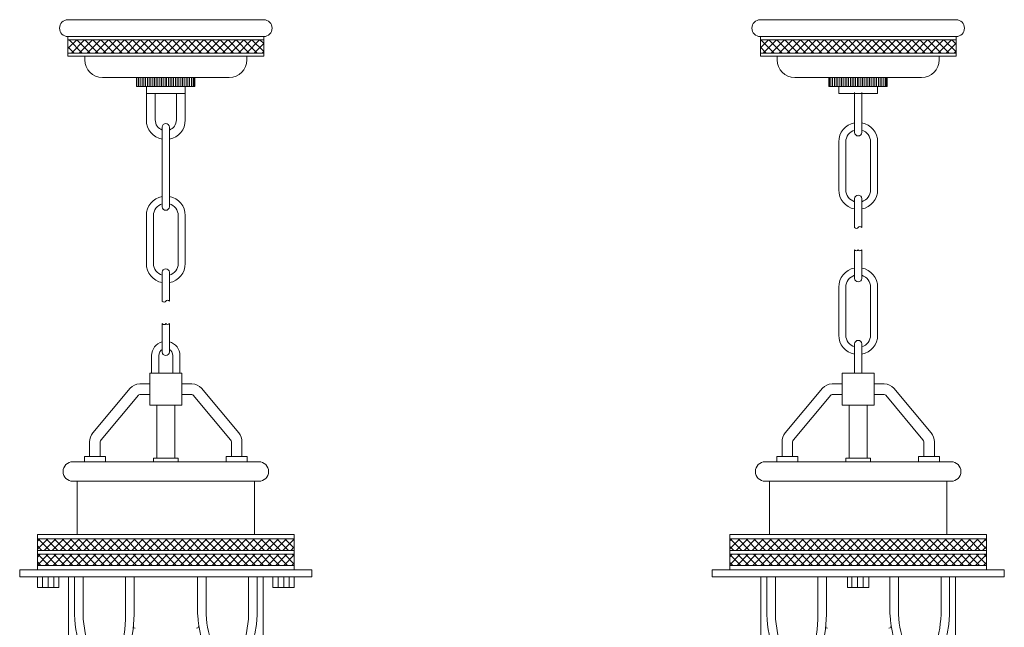
# Model space of a CAD drawing. Units: inches. Extents: x 17.4 to 43.9, y 15.4 to 57.2.
# Drawn here: x 19.4 to 41.3, y 28.9 to 42.4 of the extents above; entities that cross this region are included whole.
import ezdxf

# ---------------------------------------------------------------- set-up
doc = ezdxf.new("R2010")
doc.units = ezdxf.units.IN
doc.header["$MEASUREMENT"] = 0
doc.layers.add('WATERWORKS LIGHT', color=7, linetype='Continuous', lineweight=9)
pattern_1 = [(45, (-130.86399, -56.83536), (-0.08838835, 0.08838835), []), (135, (-130.86399, -56.83536), (-0.08838835, -0.08838835), [])]
pattern_2 = [(45, (-152.38606, -150.68299), (-0.08838835, 0.08838835), []), (135, (-152.38606, -150.68299), (-0.08838835, -0.08838835), [])]

# ---------------------------------------------------------------- blocks, each defined once
blk = doc.blocks.new('HVW-030 HANGNG FRONT')
at = {"layer": 'WATERWORKS LIGHT'}
h = blk.add_hatch(dxfattribs=at)
h.set_pattern_fill('ANSI37', color=256)
h.set_pattern_definition(pattern_1)
h.paths.add_polyline_path([(0, -0.741), (2.175, -0.741), (2.175, -0.446), (0, -0.446), (-2.175, -0.446), (-2.175, -0.741)])
h = blk.add_hatch(dxfattribs=at)
h.set_pattern_fill('ANSI37', color=256)
h.set_pattern_definition(pattern_2)
h.paths.add_polyline_path([(-2.827, -11.541), (-2.854, -11.568), (-2.854, -11.798), (2.854, -11.798), (2.854, -11.541)])
h.paths.add_polyline_path([(2.854, -12.131), (2.854, -11.885), (-2.854, -11.885), (-2.854, -12.131)])
h = blk.add_hatch(dxfattribs=at)
h.set_pattern_fill('ANSI31', color=256, angle=45)
h.set_pattern_definition([(90, (-155.00385, -150.68299), (-0.125, 3e-17), [])])
h.paths.add_polyline_path([(-2.381, -12.387), (-2.854, -12.387), (-2.854, -12.624), (-2.381, -12.624)])
h = blk.add_hatch(dxfattribs=at)
h.set_pattern_fill('ANSI31', color=256, angle=45)
h.set_pattern_definition([(90, (-149.76828, -150.68299), (-0.125, 3e-17), [])])
h.paths.add_polyline_path([(2.854, -12.387), (2.381, -12.387), (2.381, -12.624), (2.854, -12.624)])
at = {"layer": 'WATERWORKS LIGHT', "ltscale": 0.25}
for p, q in [((0, 0), (-2.175, 0)), ((0, 0), (2.175, 0)), ((-2.175, -0.375), (0, -0.375)), ((-2.175, -0.375), (-2.175, -0.813)), ((2.175, -0.375), (0, -0.375)), ((2.175, -0.375), (2.175, -0.813)), ((-2.175, -0.813), (0, -0.813)), ((-2.175, -0.813), (-1.802, -0.813)), ((-1.802, -0.813), (-1.802, -0.891)), ((2.175, -0.813), (0, -0.813)), ((2.175, -0.813), (1.802, -0.813)), ((1.802, -0.813), (1.802, -0.891)), ((-1.409, -1.285), (0, -1.285)), ((-1.409, -1.285), (0, -1.285)), ((0, -1.285), (-0.45, -1.285)), ((1.409, -1.285), (0, -1.285)), ((0, -1.285), (0.45, -1.285)), ((1.409, -1.285), (0, -1.285)), ((-2.854, -12.23), (-2.854, -11.442)), ((2.854, -12.23), (2.854, -11.442)), ((-2.028, -13.227), (-2.028, -12.387)), ((-1.841, -13.227), (-1.841, -12.387)), ((-0.895, -13.22), (-0.895, -12.387)), ((-0.707, -13.22), (-0.707, -12.387)), ((0.707, -13.22), (0.707, -12.387)), ((0.895, -13.22), (0.895, -12.387)), ((1.841, -13.227), (1.841, -12.387)), ((2.028, -13.22), (2.028, -12.387))]:
    blk.add_line(p, q, dxfattribs=at)
at = {"layer": 'WATERWORKS LIGHT'}
for p, q in [((-2.175, -0.741), (-2.175, -0.446)), ((-2.175, -0.446), (0, -0.446)), ((2.175, -0.446), (0, -0.446)), ((2.175, -0.741), (2.175, -0.446)), ((0, -0.741), (-2.175, -0.741)), ((0, -0.741), (2.175, -0.741)), ((-0.65, -1.285), (0, -1.285)), ((-0.65, -1.285), (-0.65, -1.482)), ((-0.65, -1.482), (-0.65, -1.285)), ((-0.643, -1.285), (0, -1.285)), ((-0.641, -1.482), (-0.641, -1.285)), ((-0.607, -1.482), (-0.607, -1.285)), ((-0.568, -1.482), (-0.568, -1.285)), ((-0.528, -1.482), (-0.528, -1.285)), ((-0.489, -1.482), (-0.489, -1.285)), ((-0.45, -1.482), (-0.45, -1.285)), ((-0.41, -1.482), (-0.41, -1.285)), ((-0.371, -1.482), (-0.371, -1.285)), ((-0.332, -1.482), (-0.332, -1.285)), ((-0.292, -1.482), (-0.292, -1.285)), ((-0.253, -1.482), (-0.253, -1.285)), ((-0.214, -1.482), (-0.214, -1.285)), ((-0.174, -1.482), (-0.174, -1.285)), ((-0.174, -1.482), (-0.174, -1.285)), ((-0.135, -1.482), (-0.135, -1.285)), ((-0.095, -1.482), (-0.095, -1.285)), ((-0.056, -1.482), (-0.056, -1.285)), ((-0.017, -1.482), (-0.017, -1.285)), ((0.643, -1.285), (0, -1.285)), ((0.65, -1.285), (0, -1.285)), ((0.017, -1.482), (0.017, -1.285)), ((0.017, -1.482), (0.017, -1.285)), ((0.056, -1.482), (0.056, -1.285)), ((0.095, -1.482), (0.095, -1.285)), ((0.135, -1.482), (0.135, -1.285)), ((0.174, -1.482), (0.174, -1.285)), ((0.214, -1.482), (0.214, -1.285)), ((0.253, -1.482), (0.253, -1.285)), ((0.292, -1.482), (0.292, -1.285)), ((0.332, -1.482), (0.332, -1.285)), ((0.371, -1.482), (0.371, -1.285)), ((0.41, -1.482), (0.41, -1.285)), ((0.45, -1.482), (0.45, -1.285)), ((0.489, -1.482), (0.489, -1.285)), ((0.528, -1.482), (0.528, -1.285)), ((0.568, -1.482), (0.568, -1.285)), ((0.607, -1.482), (0.607, -1.285)), ((0.63, -1.482), (0.63, -1.285)), ((0.643, -1.482), (0.643, -1.285)), ((0.643, -1.285), (0.643, -1.482)), ((-0.65, -1.482), (0, -1.482)), ((0.433, -1.482), (-0.433, -1.482)), ((-0.433, -1.482), (-0.433, -1.639)), ((0.643, -1.482), (0, -1.482)), ((0.433, -1.639), (0.433, -1.482)), ((-0.433, -2.23), (-0.433, -1.639)), ((-0.433, -1.639), (0.433, -1.639)), ((-0.236, -1.848), (-0.236, -1.639)), ((0.236, -1.639), (0.236, -1.848)), ((0.433, -1.639), (0.433, -2.23)), ((-0.236, -2.23), (-0.236, -1.848)), ((0.236, -1.848), (0.236, -2.23)), ((-0.079, -4.159), (-0.079, -2.387)), ((0.079, -2.387), (0.079, -4.159)), ((-0.079, -6.259), (-0.079, -5.616)), ((0.079, -5.616), (0.079, -6.259)), ((-0.079, -7.387), (-0.079, -6.757)), ((0.079, -6.757), (0.079, -7.387)), ((-0.315, -7.466), (-0.315, -7.86)), ((-0.157, -7.466), (-0.157, -7.86)), ((0.157, -7.86), (0.157, -7.466)), ((0.315, -7.86), (0.315, -7.466)), ((0.354, -7.86), (-0.354, -7.86)), ((-0.354, -7.86), (-0.354, -8.568)), ((-0.126, -7.86), (0.126, -7.86)), ((0.354, -8.332), (0.354, -7.86)), ((-0.354, -8.096), (-0.581, -8.096)), ((0.354, -8.096), (0.581, -8.096)), ((-0.793, -8.195), (-1.62, -9.186)), ((0.793, -8.195), (1.62, -9.186)), ((-0.611, -8.346), (-1.438, -9.337)), ((-0.354, -8.332), (-0.581, -8.332)), ((0.354, -8.568), (0.354, -8.332)), ((0.354, -8.332), (0.581, -8.332)), ((0.611, -8.346), (1.438, -9.337)), ((-0.354, -8.568), (0.354, -8.568)), ((0, -8.568), (-0.197, -8.568)), ((-0.197, -8.568), (-0.197, -9.75)), ((0, -8.568), (0.197, -8.568)), ((0.197, -8.568), (0.197, -9.75)), ((-1.693, -9.388), (-1.693, -9.71)), ((-1.457, -9.388), (-1.457, -9.71)), ((1.457, -9.388), (1.457, -9.71)), ((1.693, -9.388), (1.693, -9.71)), ((-2.067, -9.828), (0, -9.828)), ((-1.339, -9.71), (-1.811, -9.71)), ((-1.811, -9.71), (-1.811, -9.828)), ((-1.811, -9.828), (-1.339, -9.828)), ((-1.339, -9.828), (-1.339, -9.71)), ((-0.276, -9.828), (-0.276, -9.75)), ((-0.276, -9.75), (0, -9.75)), ((0, -9.828), (-0.276, -9.828)), ((-0.197, -9.75), (0, -9.75)), ((0.197, -9.75), (0, -9.75)), ((0.276, -9.75), (0, -9.75)), ((2.067, -9.828), (0, -9.828)), ((0, -9.828), (0.276, -9.828)), ((0.276, -9.828), (0.276, -9.75)), ((1.339, -9.828), (1.339, -9.71)), ((1.339, -9.71), (1.811, -9.71)), ((1.811, -9.828), (1.339, -9.828)), ((1.811, -9.71), (1.811, -9.828)), ((0, -10.261), (-2.067, -10.261)), ((-1.969, -11.442), (-1.969, -10.261)), ((-1.969, -10.261), (0, -10.261)), ((1.969, -10.261), (0, -10.261)), ((0, -10.261), (2.067, -10.261)), ((1.969, -11.442), (1.969, -10.261)), ((-2.854, -12.23), (-2.854, -11.442)), ((-2.854, -11.442), (0, -11.442)), ((-2.854, -11.836), (-2.854, -11.541)), ((-2.854, -11.541), (2.854, -11.541)), ((-2.854, -11.568), (-2.827, -11.541)), ((-2.854, -11.836), (-2.854, -11.541)), ((-2.854, -11.541), (2.854, -11.541)), ((0, -11.442), (-1.969, -11.442)), ((0, -11.442), (-0.285, -11.442)), ((2.854, -11.442), (0, -11.442)), ((0, -11.442), (1.969, -11.442)), ((0.748, -11.442), (0, -11.442)), ((0, -11.442), (0.285, -11.442)), ((2.854, -12.23), (2.854, -11.442)), ((2.854, -11.541), (2.854, -11.836)), ((2.854, -11.541), (2.854, -11.836)), ((-2.854, -11.798), (2.854, -11.798)), ((-2.854, -12.131), (-2.854, -11.836)), ((-2.854, -12.131), (-2.854, -11.836)), ((-2.854, -11.885), (2.854, -11.885)), ((2.854, -11.836), (2.854, -12.131)), ((2.854, -11.836), (2.854, -12.131)), ((-3.248, -12.387), (-3.248, -12.23)), ((-3.248, -12.23), (0, -12.23)), ((2.854, -12.131), (-2.854, -12.131)), ((2.854, -12.131), (-2.854, -12.131)), ((0, -12.23), (-2.854, -12.23)), ((0, -12.23), (2.854, -12.23)), ((3.248, -12.23), (0, -12.23)), ((3.248, -12.387), (3.248, -12.23)), ((0, -12.387), (-3.248, -12.387)), ((-2.381, -12.387), (-2.854, -12.387)), ((-2.854, -12.387), (-2.854, -12.624)), ((-2.381, -12.624), (-2.381, -12.387)), ((2.165, -12.387), (-2.165, -12.387)), ((-2.165, -12.387), (-2.165, -15.661)), ((0, -12.387), (3.248, -12.387)), ((2.165, -15.429), (2.165, -12.387)), ((2.381, -12.387), (2.854, -12.387)), ((2.381, -12.624), (2.381, -12.387)), ((2.854, -12.387), (2.854, -12.624)), ((-2.854, -12.624), (-2.381, -12.624)), ((2.854, -12.624), (2.381, -12.624))]:
    blk.add_line(p, q, dxfattribs=at)
at = {"layer": 'WATERWORKS LIGHT', "lineweight": 9}
for q in [(-0.246, -11.442), (0.246, -11.442)]:
    blk.add_line((0, -11.442), q, dxfattribs=at)
at = {"layer": 'WATERWORKS LIGHT'}
for points in [[(-0.079, -3.93, 0.361621), (-0.433, -4.356), (-0.433, -5.419, 0.361621), (-0.079, -5.845)], [(0.079, -5.845, 0.361621), (0.433, -5.419), (0.433, -4.356, 0.361621), (0.079, -3.93, 0.361621)], [(-0.079, -4.092, 0.331679), (-0.276, -4.356), (-0.276, -5.419, 0.331679), (-0.079, -5.683)], [(0.079, -5.683, 0.331679), (0.276, -5.419), (0.276, -4.356, 0.331679), (0.079, -4.092, 0.331679)]]:
    blk.add_lwpolyline(points, format="xyb", dxfattribs=at)
at = {"layer": 'WATERWORKS LIGHT', "ltscale": 0.25}
for centre, radius, start, end in [((-2.175, -0.188), 0.188, 90, 270), ((2.175, -0.188), 0.188, 270, 90), ((-1.409, -0.891), 0.394, 180, 270), ((1.409, -0.891), 0.394, 270, 0)]:
    blk.add_arc(centre, radius, start, end, dxfattribs=at)
at = {"layer": 'WATERWORKS LIGHT'}
for centre, radius, start, end in [((0, -2.23), 0.433, 180, 259.5243), ((0, -2.23), 0.236, 180, 250.5287), ((0, -2.387), 0.0787, 0, 180), ((0, -2.23), 0.433, 280.4756, 0), ((0, -2.23), 0.236, 289.4711, 0), ((0, -4.159), 0.0787, 180, 0), ((0, -5.616), 0.0787, 0, 180), ((-0.039, -6.228), 0.0503, 218.5169, 321.4831), ((0.039, -6.284), 0.0466, 32.4186, 147.5814), ((-0.039, -6.732), 0.0466, 212.4186, 327.5814), ((0.039, -6.725), 0.0503, 218.5169, 321.4831), ((0, -7.466), 0.315, 104.4775, 180), ((0, -7.466), 0.315, 0, 75.5225), ((0, -7.466), 0.157, 120, 180), ((0, -7.387), 0.0787, 180, 0), ((0, -7.466), 0.157, 0, 60), ((-0.581, -8.372), 0.276, 90, 140.1499), ((0.581, -8.372), 0.276, 39.8501, 90), ((-0.581, -8.372), 0.0394, 90, 140.1499), ((0.581, -8.372), 0.0394, 39.8501, 90), ((-1.378, -9.388), 0.315, 140.1499, 180), ((1.378, -9.388), 0.315, 0, 39.8501), ((-1.378, -9.388), 0.0787, 140.1499, 180), ((1.378, -9.388), 0.0787, 360, 39.8501), ((-2.067, -10.045), 0.217, 90, 270), ((2.067, -10.045), 0.217, 270, 90), ((-0.685, -13.49), 0.0394, 180, 270), ((0.685, -13.49), 0.0394, 270, 0)]:
    blk.add_arc(centre, radius, start, end, dxfattribs=at)
at = {"layer": 'WATERWORKS LIGHT', "ltscale": 0.25}
for points, knots in [([(-0.895, -13.22), (-0.895, -13.534), (-0.943, -13.805), (-1.203, -14.609), (-1.557, -15.004), (-2.015, -15.493), (-2.147, -15.63), (-2.344, -15.889), (-2.419, -16.01), (-2.469, -16.182), (-2.476, -16.218), (-2.48, -16.255)], [0, 0, 0, 0, 0.1775773, 0.1775773, 0.5969205, 0.5969205, 0.777813, 0.777813, 0.9271446, 0.9271446, 0.9648222, 0.9648222, 0.9648222, 0.9648222]), ([(-0.707, -13.22), (-0.707, -15.095), (-2.373, -15.656), (-2.296, -16.401), (-2.291, -16.426)], [0, 0, 0, 0, 1, 1.033409, 1.033409, 1.033409, 1.033409]), ([(-1.841, -13.223), (-1.834, -13.502), (-1.774, -13.764), (-1.581, -14.234), (-1.458, -14.445), (-1.31, -14.649)], [0, 0, 0, 0, 0.2463852, 0.2463852, 0.4624822, 0.4624822, 0.4624822, 0.4624822]), ([(1.841, -13.223), (1.834, -13.502), (1.774, -13.764), (1.46, -14.529), (1.065, -14.999), (0.408, -15.617), (0.205, -15.792), (0, -15.963)], [0, 0, 0, 0, 0.2463852, 0.2463852, 0.7532619, 0.7532619, 0.9612429, 0.9612429, 0.9612429, 0.9612429]), ([(0.708, -13.23), (0.726, -13.562), (0.808, -13.859), (1.024, -14.334), (1.143, -14.525), (1.272, -14.699)], [0, 0, 0, 0, 0.1668994, 0.1668994, 0.3004659, 0.3004659, 0.3004659, 0.3004659])]:
    blk.add_open_spline(points, degree=3, knots=knots, dxfattribs=at)
for points in [[(-2.028, -13.227), (-2.015, -13.82), (-1.777, -14.341), (-1.422, -14.813)], [(2.028, -13.227), (2.001, -14.401), (1.093, -15.293), (0.147, -16.085)], [(0.895, -13.22), (0.923, -13.749), (1.127, -14.174), (1.387, -14.538)]]:
    blk.add_open_spline(points, degree=3, dxfattribs=at)
blk = doc.blocks.new('HVW-030 HANGNG SIDE')
at = {"layer": 'WATERWORKS LIGHT'}
h = blk.add_hatch(dxfattribs=at)
h.set_pattern_fill('ANSI37', color=256)
h.set_pattern_definition(pattern_1)
h.paths.add_polyline_path([(0, -0.741), (2.175, -0.741), (2.175, -0.446), (0, -0.446), (-2.175, -0.446), (-2.175, -0.741)])
h = blk.add_hatch(dxfattribs=at)
h.set_pattern_fill('ANSI37', color=256)
h.set_pattern_definition(pattern_2)
h.paths.add_polyline_path([(-2.827, -11.541), (-2.854, -11.568), (-2.854, -11.798), (2.854, -11.798), (2.854, -11.541)])
h.paths.add_polyline_path([(2.854, -12.131), (2.854, -11.885), (-2.854, -11.885), (-2.854, -12.131)])
h = blk.add_hatch(dxfattribs=at)
h.set_pattern_fill('ANSI31', color=256, angle=45)
h.set_pattern_definition([(90, (-152.38606, -150.68299), (-0.125, 3e-17), [])])
h.paths.add_polyline_path([(0.237, -12.387), (-0.237, -12.387), (-0.237, -12.624), (0.237, -12.624)])
at = {"layer": 'WATERWORKS LIGHT', "ltscale": 0.25}
for p, q in [((0, 0), (-2.175, 0)), ((0, 0), (2.175, 0)), ((-2.175, -0.375), (0, -0.375)), ((-2.175, -0.375), (-2.175, -0.813)), ((2.175, -0.375), (0, -0.375)), ((2.175, -0.375), (2.175, -0.813)), ((-2.175, -0.813), (0, -0.813)), ((-2.175, -0.813), (-1.802, -0.813)), ((-1.802, -0.813), (-1.802, -0.891)), ((2.175, -0.813), (0, -0.813)), ((2.175, -0.813), (1.802, -0.813)), ((1.802, -0.813), (1.802, -0.891)), ((-1.409, -1.285), (0, -1.285)), ((-1.409, -1.285), (0, -1.285)), ((0, -1.285), (-0.45, -1.285)), ((1.409, -1.285), (0, -1.285)), ((0, -1.285), (0.45, -1.285)), ((1.409, -1.285), (0, -1.285)), ((-2.854, -12.23), (-2.854, -11.442)), ((2.854, -12.23), (2.854, -11.442)), ((-2.028, -13.227), (-2.028, -12.387)), ((-1.841, -13.227), (-1.841, -12.387)), ((-0.895, -13.22), (-0.895, -12.387)), ((-0.707, -13.22), (-0.707, -12.387)), ((0.707, -13.22), (0.707, -12.387)), ((0.895, -13.22), (0.895, -12.387)), ((1.841, -13.227), (1.841, -12.387)), ((2.028, -13.22), (2.028, -12.387))]:
    blk.add_line(p, q, dxfattribs=at)
at = {"layer": 'WATERWORKS LIGHT'}
for p, q in [((-2.175, -0.741), (-2.175, -0.446)), ((-2.175, -0.446), (0, -0.446)), ((2.175, -0.446), (0, -0.446)), ((2.175, -0.741), (2.175, -0.446)), ((0, -0.741), (-2.175, -0.741)), ((0, -0.741), (2.175, -0.741)), ((-0.65, -1.285), (0, -1.285)), ((-0.65, -1.285), (-0.65, -1.482)), ((-0.65, -1.482), (-0.65, -1.285)), ((-0.643, -1.285), (0, -1.285)), ((-0.641, -1.482), (-0.641, -1.285)), ((-0.607, -1.482), (-0.607, -1.285)), ((-0.568, -1.482), (-0.568, -1.285)), ((-0.528, -1.482), (-0.528, -1.285)), ((-0.489, -1.482), (-0.489, -1.285)), ((-0.45, -1.482), (-0.45, -1.285)), ((-0.41, -1.482), (-0.41, -1.285)), ((-0.371, -1.482), (-0.371, -1.285)), ((-0.332, -1.482), (-0.332, -1.285)), ((-0.292, -1.482), (-0.292, -1.285)), ((-0.253, -1.482), (-0.253, -1.285)), ((-0.214, -1.482), (-0.214, -1.285)), ((-0.174, -1.482), (-0.174, -1.285)), ((-0.174, -1.482), (-0.174, -1.285)), ((-0.135, -1.482), (-0.135, -1.285)), ((-0.095, -1.482), (-0.095, -1.285)), ((-0.056, -1.482), (-0.056, -1.285)), ((-0.017, -1.482), (-0.017, -1.285)), ((0.643, -1.285), (0, -1.285)), ((0.65, -1.285), (0, -1.285)), ((0.017, -1.482), (0.017, -1.285)), ((0.017, -1.482), (0.017, -1.285)), ((0.056, -1.482), (0.056, -1.285)), ((0.095, -1.482), (0.095, -1.285)), ((0.135, -1.482), (0.135, -1.285)), ((0.174, -1.482), (0.174, -1.285)), ((0.214, -1.482), (0.214, -1.285)), ((0.253, -1.482), (0.253, -1.285)), ((0.292, -1.482), (0.292, -1.285)), ((0.332, -1.482), (0.332, -1.285)), ((0.371, -1.482), (0.371, -1.285)), ((0.41, -1.482), (0.41, -1.285)), ((0.45, -1.482), (0.45, -1.285)), ((0.489, -1.482), (0.489, -1.285)), ((0.528, -1.482), (0.528, -1.285)), ((0.568, -1.482), (0.568, -1.285)), ((0.607, -1.482), (0.607, -1.285)), ((0.63, -1.482), (0.63, -1.285)), ((0.643, -1.482), (0.643, -1.285)), ((0.643, -1.285), (0.643, -1.482)), ((-0.65, -1.482), (0, -1.482)), ((0.433, -1.482), (-0.433, -1.482)), ((-0.433, -1.482), (-0.433, -1.639)), ((0.643, -1.482), (0, -1.482)), ((0.433, -1.639), (0.433, -1.482)), ((-0.433, -1.639), (0.433, -1.639)), ((-0.079, -2.507), (-0.079, -1.621)), ((0.079, -1.621), (0.079, -2.507)), ((-0.079, -4.622), (-0.079, -3.979)), ((0.079, -3.979), (0.079, -4.622)), ((-0.079, -5.75), (-0.079, -5.119)), ((0.079, -5.119), (0.079, -5.75)), ((-0.079, -7.851), (-0.079, -7.207)), ((0.079, -7.207), (0.079, -7.851)), ((0.354, -7.86), (-0.354, -7.86)), ((-0.354, -7.86), (-0.354, -8.568)), ((-0.126, -7.86), (0.126, -7.86)), ((0.354, -8.332), (0.354, -7.86)), ((-0.354, -8.096), (-0.581, -8.096)), ((0.354, -8.096), (0.581, -8.096)), ((-0.793, -8.195), (-1.62, -9.186)), ((0.793, -8.195), (1.62, -9.186)), ((-0.611, -8.346), (-1.438, -9.337)), ((-0.354, -8.332), (-0.581, -8.332)), ((0.354, -8.568), (0.354, -8.332)), ((0.354, -8.332), (0.581, -8.332)), ((0.611, -8.346), (1.438, -9.337)), ((-0.354, -8.568), (0.354, -8.568)), ((0, -8.568), (-0.197, -8.568)), ((-0.197, -8.568), (-0.197, -9.75)), ((0, -8.568), (0.197, -8.568)), ((0.197, -8.568), (0.197, -9.75)), ((-1.693, -9.388), (-1.693, -9.71)), ((-1.457, -9.388), (-1.457, -9.71)), ((1.457, -9.388), (1.457, -9.71)), ((1.693, -9.388), (1.693, -9.71)), ((-2.067, -9.828), (0, -9.828)), ((-1.339, -9.71), (-1.811, -9.71)), ((-1.811, -9.71), (-1.811, -9.828)), ((-1.811, -9.828), (-1.339, -9.828)), ((-1.339, -9.828), (-1.339, -9.71)), ((-0.276, -9.828), (-0.276, -9.75)), ((-0.276, -9.75), (0, -9.75)), ((0, -9.828), (-0.276, -9.828)), ((-0.197, -9.75), (0, -9.75)), ((0.197, -9.75), (0, -9.75)), ((0.276, -9.75), (0, -9.75)), ((2.067, -9.828), (0, -9.828)), ((0, -9.828), (0.276, -9.828)), ((0.276, -9.828), (0.276, -9.75)), ((1.339, -9.828), (1.339, -9.71)), ((1.339, -9.71), (1.811, -9.71)), ((1.811, -9.828), (1.339, -9.828)), ((1.811, -9.71), (1.811, -9.828)), ((0, -10.261), (-2.067, -10.261)), ((-1.969, -11.442), (-1.969, -10.261)), ((-1.969, -10.261), (0, -10.261)), ((1.969, -10.261), (0, -10.261)), ((0, -10.261), (2.067, -10.261)), ((1.969, -11.442), (1.969, -10.261)), ((-2.854, -12.23), (-2.854, -11.442)), ((-2.854, -11.442), (0, -11.442)), ((-2.854, -11.836), (-2.854, -11.541)), ((-2.854, -11.541), (2.854, -11.541)), ((-2.854, -11.568), (-2.827, -11.541)), ((-2.854, -11.836), (-2.854, -11.541)), ((-2.854, -11.541), (2.854, -11.541)), ((0, -11.442), (-1.969, -11.442)), ((0, -11.442), (-0.285, -11.442)), ((2.854, -11.442), (0, -11.442)), ((0, -11.442), (1.969, -11.442)), ((0.748, -11.442), (0, -11.442)), ((0, -11.442), (0.285, -11.442)), ((2.854, -12.23), (2.854, -11.442)), ((2.854, -11.541), (2.854, -11.836)), ((2.854, -11.541), (2.854, -11.836)), ((-2.854, -11.798), (2.854, -11.798)), ((-2.854, -12.131), (-2.854, -11.836)), ((-2.854, -12.131), (-2.854, -11.836)), ((-2.854, -11.885), (2.854, -11.885)), ((2.854, -11.836), (2.854, -12.131)), ((2.854, -11.836), (2.854, -12.131)), ((-3.248, -12.387), (-3.248, -12.23)), ((-3.248, -12.23), (0, -12.23)), ((2.854, -12.131), (-2.854, -12.131)), ((2.854, -12.131), (-2.854, -12.131)), ((0, -12.23), (-2.854, -12.23)), ((0, -12.23), (2.854, -12.23)), ((3.248, -12.23), (0, -12.23)), ((3.248, -12.387), (3.248, -12.23)), ((0, -12.387), (-3.248, -12.387)), ((-2.381, -12.387), (-2.854, -12.387)), ((2.165, -12.387), (-2.165, -12.387)), ((-2.165, -12.387), (-2.165, -15.661)), ((-0.237, -12.624), (-0.237, -12.387)), ((0, -12.387), (3.248, -12.387)), ((0.237, -12.387), (0.237, -12.624)), ((2.165, -15.429), (2.165, -12.387)), ((2.381, -12.387), (2.854, -12.387)), ((0.237, -12.624), (-0.237, -12.624))]:
    blk.add_line(p, q, dxfattribs=at)
at = {"layer": 'WATERWORKS LIGHT', "lineweight": 9}
for q in [(-0.246, -11.442), (0.246, -11.442)]:
    blk.add_line((0, -11.442), q, dxfattribs=at)
at = {"layer": 'WATERWORKS LIGHT'}
for points in [[(-0.079, -2.293, 0.361621), (-0.433, -2.719), (-0.433, -3.782, 0.361621), (-0.079, -4.208)], [(0.079, -4.208, 0.361621), (0.433, -3.782), (0.433, -2.719, 0.361621), (0.079, -2.293, 0.361621)], [(-0.079, -2.455, 0.331679), (-0.276, -2.719), (-0.276, -3.782, 0.331679), (-0.079, -4.046)], [(0.079, -4.046, 0.331679), (0.276, -3.782), (0.276, -2.719, 0.331679), (0.079, -2.455, 0.331679)], [(-0.079, -5.521, 0.361621), (-0.433, -5.947), (-0.433, -7.01, 0.361621), (-0.079, -7.436)], [(-0.079, -5.683, 0.331679), (-0.276, -5.947), (-0.276, -7.01, 0.331679), (-0.079, -7.274)], [(0.079, -7.436, 0.361621), (0.433, -7.01), (0.433, -5.947, 0.361621), (0.079, -5.521, 0.361621)], [(0.079, -7.274, 0.331679), (0.276, -7.01), (0.276, -5.947, 0.331679), (0.079, -5.683, 0.331679)]]:
    blk.add_lwpolyline(points, format="xyb", dxfattribs=at)
at = {"layer": 'WATERWORKS LIGHT', "ltscale": 0.25}
for centre, radius, start, end in [((-2.175, -0.188), 0.188, 90, 270), ((2.175, -0.188), 0.188, 270, 90), ((-1.409, -0.891), 0.394, 180, 270), ((1.409, -0.891), 0.394, 270, 0)]:
    blk.add_arc(centre, radius, start, end, dxfattribs=at)
at = {"layer": 'WATERWORKS LIGHT'}
for centre, radius, start, end in [((0, -2.507), 0.0787, 180, 0), ((0, -3.979), 0.0787, 0, 180), ((-0.039, -4.591), 0.0503, 218.5169, 321.4831), ((0.039, -4.647), 0.0466, 32.4186, 147.5814), ((-0.039, -5.094), 0.0466, 212.4186, 327.5814), ((0.039, -5.088), 0.0503, 218.5169, 321.4831), ((0, -5.75), 0.0787, 180, 0), ((0, -7.207), 0.0787, 0, 180), ((-0.581, -8.372), 0.276, 90, 140.1499), ((0.581, -8.372), 0.276, 39.8501, 90), ((-0.581, -8.372), 0.0394, 90, 140.1499), ((0.581, -8.372), 0.0394, 39.8501, 90), ((-1.378, -9.388), 0.315, 140.1499, 180), ((1.378, -9.388), 0.315, 0, 39.8501), ((-1.378, -9.388), 0.0787, 140.1499, 180), ((1.378, -9.388), 0.0787, 360, 39.8501), ((-2.067, -10.045), 0.217, 90, 270), ((2.067, -10.045), 0.217, 270, 90), ((-0.685, -13.49), 0.0394, 180, 270), ((0.685, -13.49), 0.0394, 270, 0)]:
    blk.add_arc(centre, radius, start, end, dxfattribs=at)
at = {"layer": 'WATERWORKS LIGHT', "ltscale": 0.25}
for points, knots in [([(-0.895, -13.22), (-0.895, -13.534), (-0.943, -13.805), (-1.203, -14.609), (-1.557, -15.004), (-2.015, -15.493), (-2.147, -15.63), (-2.344, -15.889), (-2.419, -16.01), (-2.469, -16.182), (-2.476, -16.218), (-2.48, -16.255)], [0, 0, 0, 0, 0.1775773, 0.1775773, 0.5969205, 0.5969205, 0.777813, 0.777813, 0.9271446, 0.9271446, 0.9648222, 0.9648222, 0.9648222, 0.9648222]), ([(-0.707, -13.22), (-0.707, -15.095), (-2.373, -15.656), (-2.296, -16.401), (-2.291, -16.426)], [0, 0, 0, 0, 1, 1.033409, 1.033409, 1.033409, 1.033409]), ([(-1.841, -13.223), (-1.834, -13.502), (-1.774, -13.764), (-1.581, -14.234), (-1.458, -14.445), (-1.31, -14.649)], [0, 0, 0, 0, 0.2463852, 0.2463852, 0.4624822, 0.4624822, 0.4624822, 0.4624822]), ([(1.841, -13.223), (1.834, -13.502), (1.774, -13.764), (1.46, -14.529), (1.065, -14.999), (0.408, -15.617), (0.205, -15.792), (0, -15.963)], [0, 0, 0, 0, 0.2463852, 0.2463852, 0.7532619, 0.7532619, 0.9612429, 0.9612429, 0.9612429, 0.9612429]), ([(0.708, -13.23), (0.726, -13.562), (0.808, -13.859), (1.024, -14.334), (1.143, -14.525), (1.272, -14.699)], [0, 0, 0, 0, 0.1668994, 0.1668994, 0.3004659, 0.3004659, 0.3004659, 0.3004659])]:
    blk.add_open_spline(points, degree=3, knots=knots, dxfattribs=at)
for points in [[(-2.028, -13.227), (-2.015, -13.82), (-1.777, -14.341), (-1.422, -14.813)], [(2.028, -13.227), (2.001, -14.401), (1.093, -15.293), (0.147, -16.085)], [(0.895, -13.22), (0.923, -13.749), (1.127, -14.174), (1.387, -14.538)]]:
    blk.add_open_spline(points, degree=3, dxfattribs=at)

msp = doc.modelspace()

# ---------------------------------------------------------------- block references
at = {"layer": 'WATERWORKS LIGHT'}
for name, p in [('HVW-030 HANGNG FRONT', (22.612, 42.426)), ('HVW-030 HANGNG SIDE', (38.002, 42.426))]:
    msp.add_blockref(name, p, dxfattribs=at)

doc.saveas('drawing.dxf')
